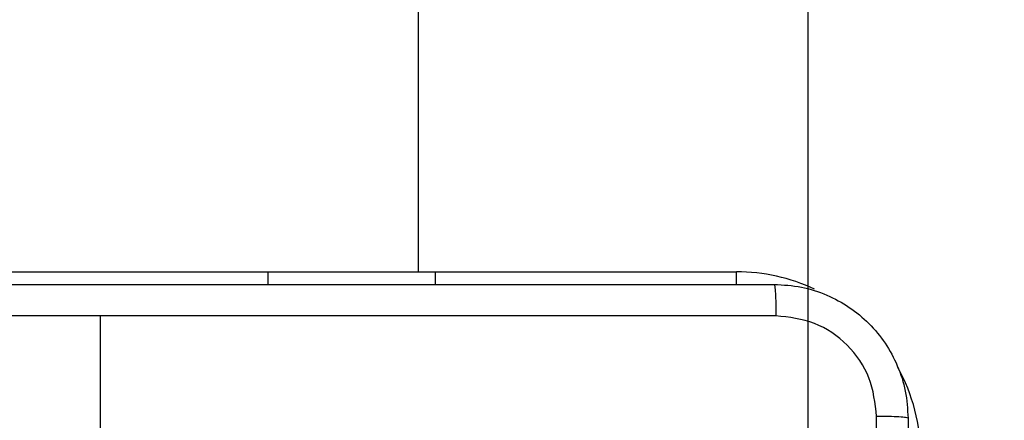
# Model space of a CAD drawing. Units: millimetres. Extents: x 2195 to 3861, y 72 to 1394.
# Drawn here: x 2839 to 2844, y 794 to 796 of the extents above; entities that cross this region are included whole.
import ezdxf

# ---------------------------------------------------------------- set-up
doc = ezdxf.new("R2010")
doc.units = ezdxf.units.MM
doc.header["$PDSIZE"] = -1
doc.layers.add('VP-DIM', color=7, linetype='Continuous')
doc.layers.add('VP-HIC', color=6, linetype='Continuous')
doc.layers.add('VP-EQ', color=7, linetype='Continuous', true_color=0x8a3492)
doc.dimstyles.get("Standard").update_dxf_attribs({"dimtxt": 14, "dimasz": 20, "dimexe": 20, "dimexo": 50, "dimgap": 20, "dimtad": 0, "dimdec": 0, "dimzin": 0, "dimdsep": 46, "dimtxsty": 'Standard', "dimcen": -0.09, "dimadec": 0, "dimazin": 0, "dimtfac": 1, "dimtdec": 4, "dimtofl": 0, "dimtmove": 0, "dimatfit": 3, "dimfxl": 70, "dimfxlon": 1, "dimtolj": 1, "dimtzin": 0, "dimarcsym": 0})

# ---------------------------------------------------------------- blocks, each defined once
blk = doc.blocks.new('*D49')
at = {"layer": 'Defpoints', "color": 0}
for p in [(3426.586, 1255.791), (2605.9765, 501.7788), (3426.586, 498.7059)]:
    blk.add_point(p, dxfattribs=at)
at = {"layer": 'VP-DIM', "color": 0, "lineweight": -2}
for p, q in [((2605.9765, 1185.791), (2605.9765, 1275.791)), ((3426.586, 1185.791), (3426.586, 1275.791)), ((2625.9765, 1255.791), (2969.7183, 1255.791)), ((3406.586, 1255.791), (3047.0517, 1255.791))]:
    blk.add_line(p, q, dxfattribs=at)
at = {"layer": 'VP-DIM', "color": 0}
for points in [[(2625.9765, 1259.1244), (2625.9765, 1252.4577), (2605.9765, 1255.791)], [(3406.586, 1252.4577), (3406.586, 1259.1244), (3426.586, 1255.791)]]:
    blk.add_solid(points, dxfattribs=at)
at = {"layer": 'VP-DIM', "color": 0, "insert": (3008.385, 1255.791), "char_height": 14, "attachment_point": 5}
blk.add_mtext('\\A1;825', dxfattribs=at)
blk = doc.blocks.new('*D53')
at = {"layer": 'Defpoints', "color": 0}
for p in [(3578.786, 1374.3309), (3578.786, 498.2081), (2453.7765, 456.7213)]:
    blk.add_point(p, dxfattribs=at)
at = {"layer": 'VP-DIM', "color": 0, "lineweight": -2}
for p, q in [((2453.7765, 1304.3309), (2453.7765, 1394.3309)), ((3578.786, 1304.3309), (3578.786, 1394.3309)), ((2473.7765, 1374.3309), (2975.2813, 1374.3309)), ((3558.786, 1374.3309), (3057.2813, 1374.3309))]:
    blk.add_line(p, q, dxfattribs=at)
at = {"layer": 'VP-DIM', "color": 0}
for points in [[(2473.7765, 1377.6642), (2473.7765, 1370.9975), (2453.7765, 1374.3309)], [(3558.786, 1370.9975), (3558.786, 1377.6642), (3578.786, 1374.3309)]]:
    blk.add_solid(points, dxfattribs=at)
at = {"layer": 'VP-DIM', "color": 0, "insert": (3016.2813, 1374.3309), "char_height": 14, "attachment_point": 5}
blk.add_mtext('\\A1;1125', dxfattribs=at)
blk = doc.blocks.new('*D54')
at = {"layer": 'Defpoints', "color": 0}
for p in [(2901.1116, 1202.3309), (2839.0485, 72.3565), (3840.786, 72.3565)]:
    blk.add_point(p, dxfattribs=at)
at = {"layer": 'VP-DIM', "color": 0, "lineweight": -2}
for p, q in [((3770.786, 1202.3309), (3860.786, 1202.3309)), ((3840.786, 1182.3309), (3840.786, 677.177)), ((3840.786, 92.3565), (3840.786, 597.5104)), ((3770.786, 72.3565), (3860.786, 72.3565))]:
    blk.add_line(p, q, dxfattribs=at)
at = {"layer": 'VP-DIM', "color": 0}
for points in [[(3844.1193, 1182.3309), (3837.4526, 1182.3309), (3840.786, 1202.3309)], [(3837.4526, 92.3565), (3844.1193, 92.3565), (3840.786, 72.3565)]]:
    blk.add_solid(points, dxfattribs=at)
at = {"layer": 'VP-DIM', "color": 0, "insert": (3840.786, 637.3437), "char_height": 14, "attachment_point": 5, "rotation": 90}
blk.add_mtext('\\A1;1130', dxfattribs=at)
blk = doc.blocks.new('wd1506')
at = {"color": 7, "linetype": 'Continuous', "lineweight": 25}
for p, q in [((2840.986, 794.6059), (2840.986, 853.0024)), ((2838.086, 794.6059), (2840.086, 794.6059)), ((2840.086, 794.6059), (2841.086, 794.6059)), ((2841.086, 794.6059), (2841.086, 794.5308)), ((2839.086, 793.1058), (2839.086, 794.343))]:
    blk.add_line(p, q, dxfattribs=at)
at = {"color": 8, "linetype": 'Continuous', "lineweight": 25}
for p, q in [((2840.086, 794.6059), (2840.086, 794.5308)), ((2841.086, 794.6059), (2842.886, 794.6059)), ((2842.886, 794.53), (2842.886, 794.6059))]:
    blk.add_line(p, q, dxfattribs=at)
for start, end in [(64.89047, 90), (0, 28.74555)]:
    blk.add_arc((2842.886, 793.5058), 1.1, start, end, dxfattribs=at)
at = {"color": 7, "linetype": 'Continuous', "lineweight": 25}
for points, knots in [([(2835.061, 794.5308), (2835.9549, 794.5308), (2837.7431, 794.5308), (2840.4288, 794.5308), (2842.217, 794.5308), (2843.111, 794.5308)], [0, 0, 0, 0, 0.333296, 0.666701, 1, 1, 1, 1]), ([(2843.111, 794.5308), (2843.1123, 794.528), (2843.115, 794.5224), (2843.1185, 794.4797), (2843.121, 794.4178), (2843.1215, 794.3681), (2843.1217, 794.3432)], [0, 0, 0, 0, 0.250387, 0.50011, 0.750067, 1, 1, 1, 1]), ([(2843.111, 794.5308), (2843.1655, 794.5276), (2843.2732, 794.5212), (2843.4734, 794.4563), (2843.691, 794.3108), (2843.8365, 794.0931), (2843.9013, 793.8929), (2843.9077, 793.7853), (2843.911, 793.7308)], [0, 0, 0, 0, 0.130546, 0.257575, 0.500018, 0.742663, 0.869632, 1, 1, 1, 1]), ([(2839.086, 794.3431), (2838.413, 794.3431), (2837.067, 794.3431), (2835.7225, 794.3431), (2835.0502, 794.3432)], [0, 0, 0, 0, 0.499992, 1, 1, 1, 1]), ([(2843.1217, 794.3432), (2842.4494, 794.3431), (2841.1049, 794.3431), (2839.7589, 794.3431), (2839.086, 794.3431)], [0, 0, 0, 0, 0.500008, 1, 1, 1, 1]), ([(2843.7233, 793.7416), (2843.7142, 793.8203), (2843.6961, 793.9778), (2843.5571, 794.177), (2843.3578, 794.3155), (2843.2004, 794.3339), (2843.1217, 794.3432)], [0, 0, 0, 0, 0.249948, 0.500049, 0.749965, 1, 1, 1, 1]), ([(2843.7233, 785.6701), (2843.7233, 786.5666), (2843.7232, 788.3595), (2843.7232, 791.0522), (2843.7233, 792.8451), (2843.7233, 793.7416)], [0, 0, 0, 0, 0.333337, 0.666663, 1, 1, 1, 1]), ([(2843.911, 793.7308), (2843.908, 793.7322), (2843.9022, 793.7349), (2843.8599, 793.7384), (2843.7981, 793.7409), (2843.7483, 793.7413), (2843.7233, 793.7416)], [0, 0, 0, 0, 0.24994, 0.499863, 0.749587, 1, 1, 1, 1]), ([(2843.911, 793.7308), (2843.911, 792.8369), (2843.911, 791.0487), (2843.911, 788.363), (2843.911, 786.5748), (2843.911, 785.6808)], [0, 0, 0, 0, 0.333296, 0.666701, 1, 1, 1, 1])]:
    blk.add_open_spline(points, degree=3, knots=knots, dxfattribs=at)
blk = doc.blocks.new('wd1506_2D')
at = {"layer": 'VP-EQ', "color": 0}
blk.add_blockref('wd1506', (0, 0), dxfattribs=at)

msp = doc.modelspace()

# ---------------------------------------------------------------- linework, layer by layer
at = {"layer": 'VP-HIC', "color": 6}
msp.add_lwpolyline([(2690.6589, 1024.3558, -0.290476), (2826.3711, 1110.4637), (2942.212, 1110.4637, -0.414214), (3092.212, 960.4637), (3092.212, 852.5964, -0.145076), (3067.986, 770.8596), (3067.986, 710.8808, -0.414214), (2917.986, 560.8808), (2834.261, 560.8808, -0.414214), (2684.261, 710.8808), (2684.261, 777.0421), (2843.3136, 777.0421), (2843.3136, 1024.3558)], format="xyb", close=True, dxfattribs=at)
at = {"layer": 'VP-HIC', "color": 1}
msp.add_lwpolyline([(2843.3136, 1024.3558), (2615.3031, 1024.3558, 0.414214), (2515.3031, 924.3558), (2515.3031, 877.0421, 0.414214), (2615.3031, 777.0421), (2843.3136, 777.0421)], format="xyb", close=True, dxfattribs=at)

# ---------------------------------------------------------------- block references
at = {"layer": 'VP-EQ', "color": 0}
msp.add_blockref('wd1506_2D', (0, 0), dxfattribs=at)

# ---------------------------------------------------------------- dimensions: what is measured, and where the dimension line sits
at = {"layer": 'VP-DIM', "color": 0}
dim = msp.add_linear_dim(base=(3578.786, 1374.3309), p1=(2453.7765, 456.7213), p2=(3578.786, 498.2081), dimstyle='Standard', dxfattribs=at)
dim.commit()
dim.dimension.update_dxf_attribs({"geometry": '*D53', "text_midpoint": (3016.2813, 1374.3309)})
dim = msp.add_linear_dim(base=(3426.586, 1255.791), p1=(2605.9765, 501.7788), p2=(3426.586, 498.7059), text='825', dimstyle='Standard', dxfattribs=at)
dim.commit()
dim.dimension.update_dxf_attribs({"geometry": '*D49', "text_midpoint": (3008.385, 1255.791), "dimtype": 160})
dim = msp.add_linear_dim(base=(3840.786, 72.3565), p1=(2901.1116, 1202.3309), p2=(2839.0485, 72.3565), angle=90, dimstyle='Standard', dxfattribs=at)
dim.commit()
dim.dimension.update_dxf_attribs({"geometry": '*D54', "text_midpoint": (3840.786, 637.3437)})

doc.saveas('drawing.dxf')
